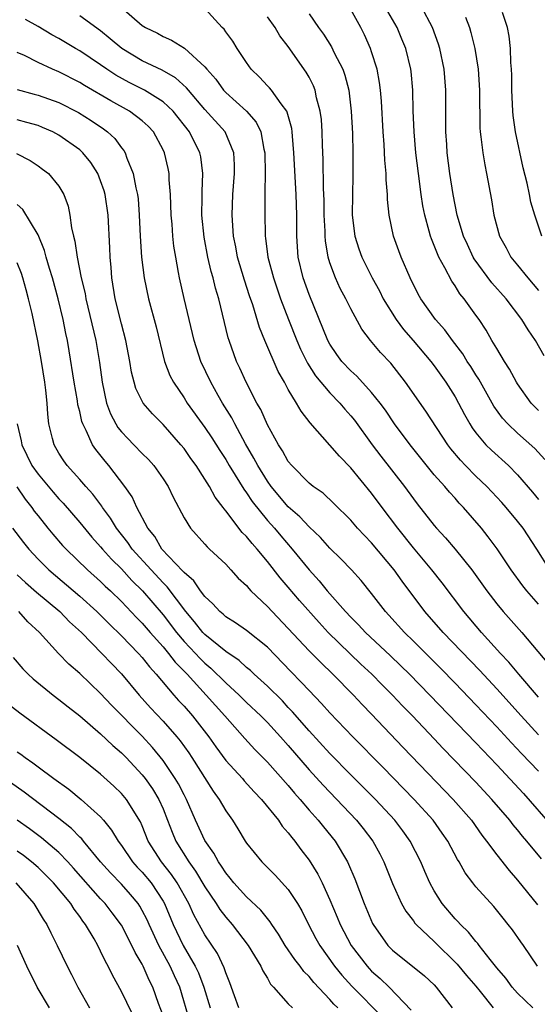
# Model space of a CAD drawing. Units: inches. Extents: x 2634000 to 2637000, y 1497000 to 1500000.
# Drawn here: x 2634063 to 2634113, y 1498555 to 1498650 of the extents above; entities that cross this region are included whole.
import ezdxf

# ---------------------------------------------------------------- set-up
doc = ezdxf.new("R2010")
doc.units = ezdxf.units.IN
doc.header["$MEASUREMENT"] = 0
doc.layers.add('LD26341497_2ft', color=242, linetype='Continuous')

msp = doc.modelspace()

# ---------------------------------------------------------------- linework, layer by layer
at = {"layer": 'LD26341497_2ft'}
for points, elevation in [([(2634073, 1498650.926), (2634075, 1498649.2), (2634075.304, 1498649), (2634076.451, 1498648.451), (2634077, 1498648.147), (2634077.807, 1498647.807), (2634079.034, 1498647.034), (2634081, 1498645.253), (2634081.202, 1498645), (2634082.047, 1498644.047), (2634082.802, 1498643), (2634083, 1498642.788), (2634084.992, 1498640.992), (2634085.923, 1498639.923), (2634086.369, 1498639), (2634086.659, 1498637.341), (2634086.75, 1498637), (2634086.777, 1498635), (2634086.767, 1498633.233), (2634086.744, 1498632.744), (2634086.741, 1498631), (2634086.781, 1498629.219), (2634086.792, 1498629), (2634086.825, 1498628.825), (2634087.048, 1498627), (2634087.578, 1498625), (2634088.271, 1498623), (2634089.029, 1498621), (2634089.817, 1498619), (2634090.173, 1498618.173), (2634090.835, 1498616.835), (2634091.617, 1498615.617), (2634093, 1498613.966), (2634093.941, 1498613), (2634094.421, 1498612.421), (2634095, 1498611.776), (2634095.347, 1498611.347), (2634097.053, 1498609), (2634097.895, 1498607.895), (2634100.143, 1498605), (2634101, 1498603.805), (2634101.35, 1498603.35), (2634103, 1498601.263), (2634103.227, 1498601), (2634104.089, 1498600.089), (2634105.002, 1498599.002), (2634106.595, 1498597), (2634108.031, 1498595), (2634109, 1498593.751), (2634109.627, 1498593), (2634111.398, 1498591), (2634113.966, 1498587.967)], 9640), ([(2634113.539, 1498617.539), (2634112.72, 1498619), (2634112.006, 1498620.006), (2634111.419, 1498621), (2634109.9, 1498623), (2634108.529, 1498624.529), (2634106.838, 1498626.839), (2634106.749, 1498627), (2634106.188, 1498628.188), (2634105.82, 1498629), (2634105.213, 1498631), (2634104.809, 1498633), (2634104.503, 1498635), (2634104.254, 1498637), (2634104.195, 1498637.805), (2634104.116, 1498639), (2634104.127, 1498643), (2634103.953, 1498645), (2634103.536, 1498647), (2634103.418, 1498647.418), (2634102.848, 1498649), (2634101.78, 1498651)], 9652), ([(2634113, 1498584.786), (2634111.106, 1498587), (2634110.154, 1498588.154), (2634109.347, 1498589), (2634107.544, 1498591), (2634105.841, 1498593), (2634103.758, 1498595.758), (2634102.787, 1498597), (2634101, 1498599.125), (2634099.509, 1498601), (2634098.001, 1498603), (2634097, 1498604.356), (2634095, 1498606.791), (2634093.902, 1498607.902), (2634093, 1498608.973), (2634091.102, 1498611.102), (2634090.226, 1498612.226), (2634089.795, 1498613), (2634089, 1498614.305), (2634088.626, 1498615), (2634088.034, 1498616.035), (2634086.743, 1498619), (2634086.234, 1498620.234), (2634085.593, 1498622.407), (2634085.286, 1498623.286), (2634084.791, 1498624.791), (2634084.136, 1498627), (2634083.968, 1498627.968), (2634083.761, 1498629), (2634083.632, 1498631), (2634083.692, 1498633), (2634083.842, 1498635), (2634083.844, 1498635.844), (2634083.788, 1498637), (2634082.938, 1498639), (2634081, 1498641.162), (2634079.416, 1498643), (2634079.238, 1498643.238), (2634078.184, 1498644.184), (2634076.908, 1498644.909), (2634075, 1498645.827), (2634073.039, 1498647), (2634071.934, 1498647.934), (2634071, 1498648.676), (2634069, 1498650.136)], 9638), ([(2634113, 1498593.731), (2634111.87, 1498595), (2634111.485, 1498595.485), (2634110.369, 1498597), (2634109.023, 1498599.023), (2634108.183, 1498600.183), (2634107.526, 1498601), (2634105.81, 1498603), (2634105.407, 1498603.407), (2634105, 1498603.874), (2634104.454, 1498604.454), (2634104.008, 1498605), (2634103, 1498606.122), (2634101.708, 1498607.708), (2634100.688, 1498609), (2634099.198, 1498611), (2634098.316, 1498612.316), (2634097.814, 1498613), (2634097, 1498614.024), (2634095.57, 1498615.57), (2634095, 1498616.079), (2634094.144, 1498617), (2634093.665, 1498617.665), (2634093, 1498618.654), (2634092.812, 1498619), (2634091, 1498623.411), (2634090.432, 1498625), (2634089.954, 1498627), (2634089.809, 1498629), (2634089.815, 1498631), (2634089.764, 1498633), (2634089.547, 1498637), (2634089.401, 1498638.6), (2634089.38, 1498639), (2634089.339, 1498639.338), (2634088.903, 1498640.903), (2634088.85, 1498641), (2634088.31, 1498641.69), (2634087.377, 1498643), (2634087.212, 1498643.212), (2634087, 1498643.421), (2634086.244, 1498644.244), (2634085.447, 1498645), (2634085, 1498645.646), (2634084.114, 1498647), (2634083.692, 1498647.691), (2634083, 1498648.605), (2634082.842, 1498648.842), (2634082.669, 1498649), (2634081, 1498650.827)], 9642), ([(2634114.104, 1498597), (2634112.833, 1498599), (2634111.518, 1498601), (2634111, 1498601.674), (2634109.909, 1498603), (2634109.478, 1498603.478), (2634108.036, 1498605), (2634107, 1498605.99), (2634106.001, 1498607), (2634105.513, 1498607.513), (2634104.599, 1498608.599), (2634104.292, 1498609), (2634102.211, 1498612.211), (2634100.253, 1498615), (2634098.827, 1498616.828), (2634097.847, 1498617.847), (2634096.888, 1498619), (2634096.07, 1498620.07), (2634095, 1498622.022), (2634094.522, 1498623), (2634093.992, 1498623.992), (2634093.538, 1498625), (2634093, 1498626.45), (2634092.828, 1498627), (2634092.562, 1498628.562), (2634092.53, 1498629), (2634092.528, 1498629.473), (2634092.452, 1498631), (2634092.431, 1498632.431), (2634092.381, 1498633.619), (2634092.35, 1498636.35), (2634092.281, 1498637.719), (2634092.254, 1498639), (2634092.178, 1498640.178), (2634092.072, 1498641), (2634091.72, 1498642.28), (2634091.581, 1498643), (2634091.423, 1498643.423), (2634091, 1498644.249), (2634090.732, 1498644.732), (2634089, 1498647.199), (2634088.203, 1498648.203), (2634087.745, 1498649), (2634087, 1498650.037)], 9644), ([(2634091, 1498650.327), (2634091.905, 1498649), (2634092.373, 1498648.373), (2634093.149, 1498647.149), (2634093.418, 1498646.582), (2634094.233, 1498645), (2634094.442, 1498644.441), (2634094.8, 1498643), (2634095.04, 1498641), (2634095.153, 1498638.847), (2634095.203, 1498637), (2634095.208, 1498634.792), (2634095.157, 1498633), (2634095.146, 1498631), (2634095.386, 1498629), (2634095.773, 1498627.773), (2634096.048, 1498627), (2634097.057, 1498625), (2634097.75, 1498623.75), (2634098.113, 1498623), (2634099.337, 1498621), (2634100.046, 1498620.046), (2634100.982, 1498619), (2634102.678, 1498617), (2634103, 1498616.573), (2634104.113, 1498615), (2634105, 1498613.596), (2634105.337, 1498613), (2634105.902, 1498611.902), (2634106.418, 1498611), (2634106.639, 1498610.639), (2634107, 1498610.154), (2634107.962, 1498609), (2634108.481, 1498608.481), (2634110.111, 1498607), (2634111, 1498606.117), (2634112.442, 1498604.442), (2634113, 1498603.758)], 9646), ([(2634113.6, 1498607.6), (2634112.638, 1498608.638), (2634111, 1498610.104), (2634110.05, 1498611), (2634109.55, 1498611.55), (2634108.712, 1498612.712), (2634107.279, 1498615.279), (2634107, 1498615.698), (2634106.508, 1498616.508), (2634106.175, 1498617), (2634105.733, 1498617.733), (2634104.765, 1498619), (2634104.028, 1498620.028), (2634103.117, 1498621), (2634101.701, 1498623), (2634101.451, 1498623.452), (2634100.707, 1498625), (2634099.823, 1498627), (2634099.591, 1498627.591), (2634099.083, 1498629), (2634098.682, 1498631), (2634098.525, 1498632.525), (2634098.518, 1498633), (2634098.394, 1498634.394), (2634098.393, 1498635), (2634098.274, 1498636.274), (2634098.202, 1498637.797), (2634098.105, 1498639), (2634097.933, 1498641.933), (2634097.84, 1498643), (2634097.747, 1498643.747), (2634097.515, 1498645), (2634097, 1498646.688), (2634096.896, 1498647), (2634096.307, 1498648.307), (2634095.96, 1498649), (2634095, 1498650.729)], 9648), ([(2634113, 1498612.295), (2634112.64, 1498612.64), (2634112.303, 1498613), (2634111, 1498614.828), (2634110.893, 1498615), (2634110.237, 1498616.237), (2634109.74, 1498617), (2634109, 1498618.219), (2634108.532, 1498619), (2634107.978, 1498619.978), (2634107.303, 1498621), (2634107, 1498621.424), (2634105.868, 1498623), (2634105.473, 1498623.473), (2634105, 1498624.239), (2634104.679, 1498624.679), (2634104.03, 1498625.97), (2634103.456, 1498627), (2634103.311, 1498627.311), (2634103, 1498628.12), (2634102.732, 1498628.732), (2634102.641, 1498629), (2634102.528, 1498629.472), (2634102.093, 1498631), (2634101.914, 1498631.914), (2634101.746, 1498633), (2634101.478, 1498635), (2634101.25, 1498637), (2634101.082, 1498639), (2634100.995, 1498641.005), (2634100.939, 1498643), (2634100.775, 1498644.775), (2634100.745, 1498645), (2634100.263, 1498647), (2634099.907, 1498647.907), (2634099.446, 1498649), (2634098.543, 1498650.543)], 9650), ([(2634106.001, 1498650.001), (2634106.373, 1498649), (2634106.522, 1498648.522), (2634106.881, 1498647), (2634107.2, 1498645), (2634107.339, 1498643), (2634107.375, 1498639.375), (2634107.408, 1498639), (2634107.487, 1498638.513), (2634107.65, 1498637), (2634107.845, 1498635.845), (2634108.022, 1498635), (2634108.49, 1498632.49), (2634108.729, 1498631), (2634109.272, 1498629), (2634109.89, 1498627.89), (2634110.362, 1498627), (2634111, 1498626.225), (2634111.97, 1498625), (2634113, 1498623.804)], 9654), ([(2634113.307, 1498629), (2634112.639, 1498631), (2634112.267, 1498632.267), (2634112.14, 1498633), (2634111.919, 1498634.081), (2634111.545, 1498635.545), (2634110.812, 1498639), (2634110.564, 1498640.564), (2634110.53, 1498641), (2634110.431, 1498643), (2634110.438, 1498644.438), (2634110.414, 1498645), (2634110.351, 1498645.649), (2634110.318, 1498647), (2634110.176, 1498648.176), (2634110.016, 1498649), (2634109.555, 1498650.445)], 9656), ([(2634113, 1498581.188), (2634111.335, 1498583), (2634109, 1498585.602), (2634107.361, 1498587.361), (2634103.856, 1498591), (2634102.098, 1498593), (2634099.916, 1498595.916), (2634099.17, 1498597), (2634097, 1498599.606), (2634096.306, 1498600.306), (2634095.657, 1498601), (2634095, 1498601.76), (2634093.371, 1498603.371), (2634092.35, 1498604.35), (2634091.395, 1498605), (2634091, 1498605.325), (2634089.336, 1498607), (2634089, 1498607.399), (2634088.434, 1498608.434), (2634088.057, 1498609), (2634087, 1498610.917), (2634086.366, 1498612.366), (2634085.999, 1498613), (2634084.97, 1498615), (2634084.358, 1498616.358), (2634084.047, 1498617), (2634083.317, 1498619), (2634083.24, 1498619.24), (2634082.339, 1498623), (2634082.019, 1498624.019), (2634081.79, 1498625), (2634081.605, 1498625.605), (2634081.281, 1498627), (2634080.919, 1498628.919), (2634080.725, 1498631), (2634080.743, 1498632.743), (2634080.731, 1498633.269), (2634080.804, 1498635), (2634080.6, 1498636.6), (2634080.524, 1498637), (2634079.532, 1498639), (2634077.971, 1498641), (2634077, 1498641.898), (2634075.224, 1498643), (2634073.748, 1498643.748), (2634072.449, 1498644.448), (2634071.601, 1498645), (2634071, 1498645.425), (2634069, 1498646.766), (2634068.578, 1498647), (2634067, 1498647.94), (2634066.309, 1498648.309), (2634065, 1498649.109), (2634063.782, 1498649.782)], 9636), ([(2634113, 1498577.713), (2634111.383, 1498579.383), (2634110.415, 1498580.415), (2634109, 1498581.965), (2634107, 1498584.075), (2634105, 1498586.147), (2634103.592, 1498587.592), (2634102.591, 1498588.591), (2634101, 1498590.167), (2634100.135, 1498591), (2634098.654, 1498592.654), (2634098.32, 1498593), (2634097, 1498594.74), (2634095.985, 1498595.985), (2634095.052, 1498597), (2634094.054, 1498598.054), (2634093, 1498599.092), (2634092.107, 1498600.107), (2634091, 1498601.135), (2634090.104, 1498602.104), (2634089, 1498603.054), (2634087.372, 1498605), (2634087, 1498605.511), (2634086.068, 1498607), (2634085.714, 1498607.714), (2634084.904, 1498609.096), (2634083.865, 1498611), (2634083.577, 1498611.577), (2634082.693, 1498613), (2634082.28, 1498613.72), (2634081.563, 1498615), (2634080.61, 1498617), (2634079.968, 1498619), (2634079.009, 1498623.009), (2634078.562, 1498625), (2634078.482, 1498625.518), (2634078.205, 1498627), (2634078.033, 1498628.033), (2634077.933, 1498629), (2634077.857, 1498630.143), (2634077.774, 1498631), (2634077.706, 1498633), (2634077.584, 1498634.416), (2634077.569, 1498635), (2634077.479, 1498635.479), (2634077.125, 1498637), (2634077, 1498637.266), (2634076.066, 1498639), (2634075.553, 1498639.552), (2634075, 1498640.053), (2634073.767, 1498641), (2634071.973, 1498641.973), (2634069.454, 1498643.454), (2634069, 1498643.742), (2634067, 1498644.755), (2634066.393, 1498645), (2634065, 1498645.649), (2634063.689, 1498646.311), (2634063, 1498646.624)], 9634), ([(2634063, 1498643.078), (2634064.618, 1498642.618), (2634065, 1498642.524), (2634067, 1498641.823), (2634068.869, 1498640.869), (2634070.094, 1498640.094), (2634071.282, 1498639.281), (2634071.654, 1498639), (2634072.353, 1498638.353), (2634073, 1498637.479), (2634073.22, 1498637.22), (2634073.349, 1498637), (2634073.527, 1498636.473), (2634074.14, 1498635), (2634074.379, 1498633.621), (2634074.534, 1498633), (2634074.592, 1498632.592), (2634074.713, 1498631), (2634074.805, 1498629), (2634074.929, 1498627), (2634075.171, 1498625), (2634075.593, 1498623), (2634076.32, 1498620.319), (2634077.128, 1498617), (2634077.653, 1498615.653), (2634077.989, 1498615), (2634079, 1498613.512), (2634079.319, 1498613), (2634081, 1498610.641), (2634081.663, 1498609.663), (2634082.438, 1498608.438), (2634083, 1498607.582), (2634083.337, 1498607), (2634083.919, 1498606.081), (2634084.733, 1498604.733), (2634085, 1498604.397), (2634085.551, 1498603.55), (2634087, 1498601.752), (2634087.669, 1498601), (2634088.272, 1498600.272), (2634089.39, 1498599), (2634091, 1498597.004), (2634091.959, 1498595.959), (2634092.73, 1498595), (2634094.499, 1498593), (2634095, 1498592.47), (2634095.742, 1498591.742), (2634096.416, 1498591), (2634098.779, 1498588.779), (2634099.802, 1498587.802), (2634100.614, 1498587), (2634102.572, 1498585), (2634107, 1498580.406), (2634109, 1498578.308), (2634111.553, 1498575.553), (2634114.356, 1498572.356)], 9632), ([(2634113.292, 1498569.292), (2634111.876, 1498571), (2634111.462, 1498571.462), (2634111, 1498572.062), (2634110.568, 1498572.568), (2634110.253, 1498573), (2634108.541, 1498575), (2634107, 1498576.637), (2634103.873, 1498579.873), (2634103, 1498580.809), (2634100.909, 1498583), (2634099.961, 1498583.961), (2634098.994, 1498585), (2634097.995, 1498585.995), (2634097.025, 1498587), (2634095.977, 1498587.977), (2634092.844, 1498591), (2634091.952, 1498591.952), (2634090.076, 1498594.076), (2634089, 1498595.347), (2634088.226, 1498596.226), (2634087, 1498597.807), (2634086.004, 1498599), (2634085.523, 1498599.524), (2634085, 1498600.202), (2634084.594, 1498600.593), (2634083, 1498602.677), (2634082.842, 1498602.842), (2634082.746, 1498603), (2634081.975, 1498603.975), (2634081.43, 1498605), (2634081, 1498605.702), (2634080.163, 1498607), (2634079.669, 1498607.669), (2634079, 1498608.642), (2634078.708, 1498609), (2634077, 1498610.937), (2634075.967, 1498611.967), (2634075.096, 1498613), (2634075, 1498613.167), (2634074.393, 1498614.393), (2634074.212, 1498615), (2634073.964, 1498615.964), (2634073.802, 1498617), (2634073.431, 1498619), (2634073, 1498620.608), (2634072.398, 1498623), (2634072.074, 1498625), (2634072.001, 1498626.001), (2634071.907, 1498627), (2634071.876, 1498627.876), (2634071.717, 1498631), (2634071.423, 1498633), (2634071.338, 1498633.338), (2634071, 1498634.309), (2634070.727, 1498635), (2634070.058, 1498636.058), (2634069.291, 1498637), (2634069, 1498637.266), (2634067, 1498638.701), (2634066.43, 1498639), (2634065.435, 1498639.436), (2634065, 1498639.598), (2634063.915, 1498639.915), (2634063, 1498640.142)], 9630), ([(2634062.922, 1498636.922), (2634064.244, 1498636.244), (2634065, 1498635.753), (2634065.44, 1498635.44), (2634066.011, 1498635), (2634067, 1498633.811), (2634067.481, 1498633), (2634067.889, 1498631.889), (2634068.06, 1498631), (2634068.199, 1498629.801), (2634068.396, 1498629), (2634068.536, 1498628.537), (2634068.75, 1498627), (2634069.15, 1498625), (2634069.506, 1498623.506), (2634069.584, 1498623), (2634070.537, 1498619), (2634070.896, 1498616.896), (2634071.153, 1498615), (2634071.577, 1498613), (2634071.96, 1498611.96), (2634072.462, 1498611), (2634072.661, 1498610.661), (2634073, 1498610.238), (2634073.599, 1498609.599), (2634074.197, 1498609), (2634075, 1498608.155), (2634075.581, 1498607.581), (2634076.11, 1498607), (2634077, 1498605.741), (2634077.481, 1498605), (2634077.967, 1498603.967), (2634079, 1498602), (2634079.624, 1498601), (2634081, 1498599.473), (2634081.212, 1498599.212), (2634081.454, 1498599), (2634083, 1498597.544), (2634083.506, 1498597), (2634084.207, 1498596.207), (2634085, 1498595.49), (2634085.213, 1498595.213), (2634085.424, 1498595), (2634087, 1498593.505), (2634087.455, 1498593), (2634089, 1498591.391), (2634091, 1498589.232), (2634092.109, 1498588.109), (2634093.284, 1498587), (2634095.265, 1498585), (2634096.096, 1498584.096), (2634097, 1498583.164), (2634100.002, 1498580.002), (2634104.825, 1498575), (2634106.575, 1498573), (2634107.579, 1498571.579), (2634108.03, 1498571), (2634109, 1498569.676), (2634110.191, 1498568.191), (2634111, 1498567.261), (2634112.895, 1498564.895)], 9628), ([(2634112.892, 1498559), (2634111.574, 1498561), (2634111.323, 1498561.324), (2634110.499, 1498562.499), (2634110.104, 1498563), (2634109.599, 1498563.599), (2634108.721, 1498564.721), (2634107, 1498566.617), (2634106.69, 1498567), (2634105.961, 1498567.961), (2634105.388, 1498569), (2634105.235, 1498569.235), (2634104.301, 1498571), (2634103.771, 1498571.771), (2634102.892, 1498573), (2634101.078, 1498575), (2634098.071, 1498578.071), (2634097.135, 1498579), (2634096.092, 1498580.092), (2634095.186, 1498581), (2634093, 1498583.302), (2634092.201, 1498584.201), (2634091, 1498585.43), (2634090.249, 1498586.249), (2634089.257, 1498587.257), (2634087, 1498589.604), (2634085, 1498591.195), (2634083.934, 1498591.934), (2634083, 1498592.503), (2634082.745, 1498592.745), (2634082.425, 1498593), (2634081.76, 1498593.76), (2634081, 1498594.456), (2634080.596, 1498595), (2634079.957, 1498595.957), (2634079, 1498596.745), (2634078.891, 1498596.891), (2634076.888, 1498599), (2634076.198, 1498600.198), (2634075.536, 1498601), (2634074.484, 1498603), (2634074.015, 1498604.015), (2634073.319, 1498605), (2634071.787, 1498607), (2634071.423, 1498607.424), (2634070.534, 1498608.534), (2634070.232, 1498609), (2634069.63, 1498610.37), (2634069.295, 1498611), (2634069.215, 1498611.215), (2634069, 1498612.196), (2634068.832, 1498612.832), (2634068.783, 1498613.217), (2634068.475, 1498615), (2634067.987, 1498618.013), (2634067.814, 1498619), (2634067.664, 1498619.664), (2634067.412, 1498621), (2634066.94, 1498623), (2634066.391, 1498625), (2634066.109, 1498625.891), (2634065.79, 1498627), (2634065.633, 1498627.633), (2634065, 1498629.139), (2634063.548, 1498631.548), (2634063, 1498632.028)], 9626), ([(2634112.465, 1498555), (2634111, 1498556.419), (2634110.483, 1498557), (2634109.858, 1498557.858), (2634109, 1498558.837), (2634108.353, 1498559.647), (2634107.318, 1498561), (2634107.189, 1498561.189), (2634107, 1498561.383), (2634106.28, 1498562.281), (2634105.507, 1498563), (2634105.277, 1498563.276), (2634105, 1498563.554), (2634103.773, 1498565), (2634103, 1498566.243), (2634102.584, 1498567), (2634102.097, 1498568.097), (2634101.724, 1498569), (2634100.706, 1498571), (2634099.991, 1498571.991), (2634099.227, 1498573), (2634097.355, 1498575), (2634095, 1498577.363), (2634093, 1498579.407), (2634091, 1498581.583), (2634089.406, 1498583.406), (2634089, 1498583.818), (2634088.432, 1498584.432), (2634087, 1498585.858), (2634085.736, 1498587), (2634085.363, 1498587.363), (2634085, 1498587.649), (2634084.307, 1498588.307), (2634083, 1498589.183), (2634081, 1498590.803), (2634080.813, 1498591), (2634080.022, 1498592.022), (2634079.177, 1498593), (2634077.386, 1498595.386), (2634077, 1498595.747), (2634075.845, 1498597), (2634074.043, 1498599), (2634073.627, 1498599.627), (2634072.539, 1498601), (2634071.964, 1498601.964), (2634071.185, 1498603), (2634071.117, 1498603.118), (2634070.264, 1498604.264), (2634069.586, 1498605), (2634069, 1498605.682), (2634067.788, 1498607), (2634067.458, 1498607.458), (2634067, 1498608.18), (2634066.532, 1498609), (2634066.397, 1498609.603), (2634066.049, 1498611), (2634065.928, 1498611.928), (2634065.874, 1498613), (2634065.754, 1498614.246), (2634065.646, 1498615), (2634065.325, 1498617), (2634064.968, 1498618.968), (2634064.427, 1498621.573), (2634064.091, 1498623), (2634063.847, 1498623.847), (2634063.555, 1498625), (2634063.415, 1498625.415), (2634063, 1498626.441)], 9624), ([(2634063.009, 1498611), (2634063.389, 1498609.388), (2634063.458, 1498609), (2634064.42, 1498607), (2634065, 1498606.173), (2634066.442, 1498604.442), (2634067, 1498603.8), (2634067.396, 1498603.396), (2634069, 1498601.556), (2634070.151, 1498600.151), (2634071, 1498599.224), (2634071.178, 1498599), (2634072.031, 1498598.03), (2634073, 1498597.102), (2634074, 1498596), (2634075.032, 1498595), (2634077, 1498592.692), (2634078.28, 1498591), (2634079, 1498590.151), (2634080.093, 1498589), (2634080.525, 1498588.525), (2634081, 1498588.063), (2634081.586, 1498587.586), (2634083, 1498586.179), (2634084.296, 1498585), (2634085, 1498584.296), (2634086.374, 1498583), (2634087, 1498582.363), (2634088.254, 1498581), (2634089, 1498580.163), (2634091, 1498577.836), (2634092.352, 1498576.352), (2634095.545, 1498573), (2634096.197, 1498572.197), (2634097.112, 1498571), (2634097.78, 1498569.78), (2634098.178, 1498569), (2634099, 1498566.928), (2634099.873, 1498565), (2634100.274, 1498564.274), (2634101, 1498563.347), (2634101.142, 1498563.142), (2634101.266, 1498563), (2634103, 1498561.356), (2634105.209, 1498559.209), (2634106.112, 1498558.113), (2634107, 1498557.102), (2634107.415, 1498556.585), (2634108.65, 1498555)], 9622), ([(2634062.957, 1498604.957), (2634063.768, 1498603.768), (2634064.39, 1498603), (2634064.637, 1498602.637), (2634065, 1498602.172), (2634065.948, 1498601), (2634066.42, 1498600.421), (2634067.352, 1498599.352), (2634067.684, 1498599), (2634069.74, 1498597), (2634071, 1498595.892), (2634071.447, 1498595.447), (2634071.937, 1498595), (2634073, 1498593.976), (2634074.447, 1498592.447), (2634075, 1498591.903), (2634075.769, 1498591), (2634077, 1498589.615), (2634077.514, 1498589), (2634078.151, 1498588.151), (2634079.29, 1498587), (2634081.14, 1498585), (2634082.007, 1498584.007), (2634082.923, 1498583), (2634084.826, 1498580.826), (2634085.784, 1498579.784), (2634087, 1498578.576), (2634089, 1498576.321), (2634089.595, 1498575.595), (2634090.132, 1498575), (2634091, 1498573.975), (2634091.876, 1498573), (2634092.368, 1498572.368), (2634093.497, 1498571), (2634094.69, 1498569), (2634094.794, 1498568.794), (2634095.393, 1498567.393), (2634096.287, 1498565), (2634097.089, 1498563.089), (2634097.138, 1498563), (2634098.553, 1498561), (2634099, 1498560.535), (2634102.072, 1498558.072), (2634103, 1498557.209), (2634103.199, 1498557), (2634104.707, 1498555)], 9620), ([(2634062.556, 1498601), (2634063.617, 1498599.617), (2634064.113, 1498599), (2634065, 1498598.045), (2634066.026, 1498597), (2634069, 1498594.468), (2634070.641, 1498593), (2634071.82, 1498591.82), (2634073, 1498590.674), (2634074.644, 1498589), (2634075, 1498588.602), (2634075.696, 1498587.696), (2634076.345, 1498587), (2634078.028, 1498585), (2634078.482, 1498584.482), (2634079, 1498583.929), (2634079.818, 1498583), (2634081.378, 1498581), (2634082.041, 1498580.041), (2634083, 1498578.736), (2634084.603, 1498577), (2634084.782, 1498576.782), (2634085.733, 1498575.733), (2634086.448, 1498575), (2634088.062, 1498573), (2634088.431, 1498572.431), (2634089, 1498571.794), (2634089.328, 1498571.328), (2634089.619, 1498571), (2634090.202, 1498570.202), (2634091, 1498569.165), (2634091.838, 1498567.838), (2634092.253, 1498567), (2634093, 1498565.364), (2634093.707, 1498563.707), (2634093.981, 1498563), (2634095.037, 1498561), (2634096.569, 1498559), (2634096.774, 1498558.774), (2634097, 1498558.536), (2634097.823, 1498557.823), (2634098.667, 1498557), (2634100.798, 1498554.798)], 9618), ([(2634063, 1498596.529), (2634063.783, 1498595.782), (2634064.852, 1498594.852), (2634067.09, 1498593), (2634068.03, 1498592.03), (2634069.158, 1498591), (2634071.126, 1498589), (2634072.031, 1498588.031), (2634073, 1498587.027), (2634074.703, 1498585), (2634075.788, 1498583.788), (2634077, 1498582.486), (2634078.315, 1498581), (2634078.626, 1498580.626), (2634079.453, 1498579.453), (2634079.75, 1498579), (2634081.791, 1498575.791), (2634082.38, 1498575), (2634083, 1498573.907), (2634083.638, 1498573), (2634084.161, 1498572.161), (2634084.857, 1498571), (2634085, 1498570.789), (2634086.46, 1498569), (2634087.744, 1498567.744), (2634089, 1498566.365), (2634089.898, 1498565), (2634090.298, 1498564.298), (2634090.951, 1498563), (2634091.655, 1498561.655), (2634092.022, 1498561), (2634093.446, 1498559), (2634094.134, 1498558.134), (2634095.087, 1498557.087), (2634098.067, 1498554.067)], 9616), ([(2634093.762, 1498555), (2634093.372, 1498555.371), (2634093, 1498555.794), (2634091.438, 1498557.438), (2634091, 1498558.002), (2634090.5, 1498558.5), (2634090.139, 1498559), (2634089.637, 1498559.637), (2634088.688, 1498561), (2634088.065, 1498562.065), (2634087.411, 1498563), (2634087.257, 1498563.257), (2634087, 1498563.563), (2634086.383, 1498564.383), (2634085, 1498565.664), (2634083.793, 1498567), (2634083.444, 1498567.444), (2634083, 1498567.948), (2634082.599, 1498568.599), (2634082.298, 1498569), (2634081.848, 1498569.848), (2634081, 1498571.051), (2634080.116, 1498573), (2634079.24, 1498575), (2634079, 1498575.431), (2634078.476, 1498576.476), (2634078.165, 1498577), (2634077, 1498578.722), (2634075.982, 1498579.982), (2634075, 1498581.047), (2634072.044, 1498584.044), (2634071, 1498585.162), (2634069, 1498587.071), (2634067.963, 1498587.963), (2634066.969, 1498589), (2634065.149, 1498591), (2634064.034, 1498592.034), (2634063.143, 1498593)], 9614), ([(2634062.608, 1498588.608), (2634063.527, 1498587.527), (2634064.055, 1498587), (2634064.546, 1498586.546), (2634066.451, 1498585), (2634067, 1498584.586), (2634067.876, 1498583.876), (2634069, 1498583), (2634071, 1498581.292), (2634072.174, 1498580.174), (2634073, 1498579.468), (2634073.458, 1498579), (2634075, 1498577.36), (2634075.283, 1498577), (2634075.994, 1498575.994), (2634076.598, 1498575), (2634077, 1498574.085), (2634077.432, 1498573), (2634077.859, 1498571.859), (2634078.214, 1498571), (2634079.453, 1498569), (2634080.115, 1498568.115), (2634081, 1498566.616), (2634082.093, 1498565), (2634082.435, 1498564.435), (2634083, 1498563.707), (2634083.63, 1498563), (2634085.157, 1498561), (2634086.363, 1498559), (2634086.546, 1498558.546), (2634087, 1498557.84), (2634087.295, 1498557.295), (2634087.588, 1498557), (2634089, 1498555.406), (2634089.393, 1498555)], 9612), ([(2634084.257, 1498555), (2634083.831, 1498556.169), (2634083.406, 1498557.406), (2634083, 1498558.359), (2634082.85, 1498558.85), (2634082.215, 1498560.215), (2634081, 1498562.006), (2634079.932, 1498563.932), (2634079.464, 1498565), (2634078.349, 1498567), (2634077.807, 1498567.807), (2634076.853, 1498569), (2634075.578, 1498571), (2634075, 1498572.459), (2634074.835, 1498572.835), (2634073.485, 1498575), (2634073, 1498575.567), (2634072.267, 1498576.267), (2634071, 1498577.412), (2634069, 1498579.002), (2634066.723, 1498580.723), (2634063.263, 1498583.263), (2634062.134, 1498584.134)], 9610), ([(2634063, 1498579.571), (2634063.338, 1498579.338), (2634063.773, 1498579), (2634064.502, 1498578.502), (2634065, 1498578.112), (2634066.5, 1498577), (2634067.961, 1498575.961), (2634069.14, 1498575), (2634071, 1498573.314), (2634071.279, 1498573), (2634072.061, 1498572.061), (2634072.67, 1498571), (2634073, 1498570.56), (2634074.071, 1498569), (2634074.509, 1498568.509), (2634075, 1498568.012), (2634075.845, 1498567), (2634077, 1498565.241), (2634077.138, 1498565), (2634077.96, 1498563), (2634078.91, 1498561), (2634080.086, 1498559), (2634080.378, 1498558.378), (2634080.909, 1498557), (2634081.508, 1498555)], 9608), ([(2634079.595, 1498553.595), (2634078.585, 1498557), (2634078.08, 1498558.08), (2634077.675, 1498559), (2634076.576, 1498561), (2634075.646, 1498563), (2634075.454, 1498563.454), (2634075, 1498564.357), (2634074.766, 1498564.766), (2634074.605, 1498565), (2634073.879, 1498565.879), (2634073, 1498566.862), (2634071.94, 1498567.94), (2634071, 1498569), (2634069.35, 1498571), (2634069.2, 1498571.2), (2634069, 1498571.385), (2634068.21, 1498572.21), (2634067, 1498573.178), (2634063.68, 1498575.68), (2634061, 1498577.529)], 9606), ([(2634077, 1498554.259), (2634076.566, 1498555.434), (2634076.016, 1498557), (2634075.668, 1498557.668), (2634075.091, 1498559), (2634075, 1498559.181), (2634074.314, 1498560.314), (2634074.012, 1498561), (2634073, 1498562.933), (2634072.115, 1498564.115), (2634071.43, 1498565), (2634071, 1498565.457), (2634068.415, 1498568.415), (2634067.87, 1498569), (2634067, 1498569.89), (2634065.325, 1498571.325), (2634064.18, 1498572.18), (2634063, 1498573.003)], 9604), ([(2634074.817, 1498552.817), (2634073.522, 1498555.521), (2634073, 1498556.566), (2634072.127, 1498558.127), (2634071.714, 1498559), (2634071.455, 1498559.455), (2634071, 1498560.456), (2634070.728, 1498561), (2634070.375, 1498561.625), (2634069.554, 1498563), (2634069.306, 1498563.306), (2634069, 1498563.756), (2634068.457, 1498564.457), (2634068.135, 1498565), (2634066.492, 1498567), (2634065.745, 1498567.745), (2634065, 1498568.456), (2634064.377, 1498569), (2634063.608, 1498569.608), (2634063, 1498570.044)], 9602), ([(2634062.881, 1498567), (2634064.604, 1498565), (2634065.498, 1498563.498), (2634065.837, 1498563), (2634066.214, 1498562.214), (2634066.828, 1498561), (2634067.782, 1498559), (2634068.207, 1498558.207), (2634068.802, 1498557), (2634069.933, 1498555)], 9600), ([(2634066.11, 1498555), (2634064.928, 1498557), (2634063.917, 1498559), (2634063.032, 1498561)], 9598)]:
    msp.add_lwpolyline(points, dxfattribs=dict(at, elevation=elevation))

doc.saveas('drawing.dxf')
